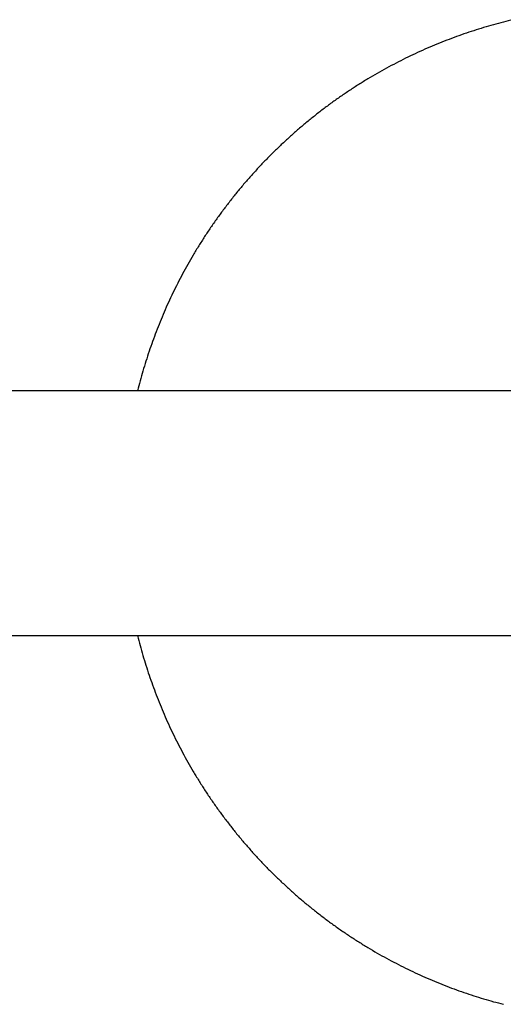
# Model space of a CAD drawing. Units: inches. Extents: x -9965 to 3798, y -7119 to 3954.
# Drawn here: x -5051 to -4956, y -1742 to -1548 of the extents above; entities that cross this region are included whole.
import ezdxf

# ---------------------------------------------------------------- set-up
doc = ezdxf.new("R2010")
doc.units = ezdxf.units.IN
doc.layers.add('Elverdal_Jungle', color=7, linetype='Continuous', true_color=0xd34af7)

msp = doc.modelspace()

# ---------------------------------------------------------------- linework, layer by layer
at = {"layer": 'Elverdal_Jungle'}
for points in [[(-4953.92, -1548.41), (-4954.57, -1548.57), (-4955.22, -1548.72), (-4955.86, -1548.88)], [(-4959.75, -1549.96), (-4960.39, -1550.16), (-4961.04, -1550.37), (-4961.69, -1550.57)], [(-4957.81, -1549.4), (-4958.45, -1549.59), (-4959.1, -1549.78), (-4959.75, -1549.96)], [(-4955.86, -1548.88), (-4956.51, -1549.06), (-4957.16, -1549.23), (-4957.81, -1549.4)], [(-4965.56, -1551.9), (-4966.2, -1552.15), (-4966.84, -1552.39), (-4967.48, -1552.63)], [(-4963.62, -1551.21), (-4964.27, -1551.44), (-4964.91, -1551.67), (-4965.56, -1551.9)], [(-4961.69, -1550.57), (-4962.33, -1550.78), (-4962.98, -1551), (-4963.62, -1551.21)], [(-4971.31, -1554.23), (-4971.94, -1554.52), (-4972.58, -1554.8), (-4973.21, -1555.09)], [(-4969.4, -1553.41), (-4970.04, -1553.68), (-4970.67, -1553.96), (-4971.31, -1554.23)], [(-4967.48, -1552.63), (-4968.12, -1552.89), (-4968.76, -1553.15), (-4969.4, -1553.41)], [(-4975.1, -1555.99), (-4975.72, -1556.31), (-4976.35, -1556.62), (-4976.97, -1556.94)], [(-4973.21, -1555.09), (-4973.84, -1555.39), (-4974.47, -1555.69), (-4975.1, -1555.99)], [(-4978.83, -1557.93), (-4979.45, -1558.27), (-4980.06, -1558.62), (-4980.68, -1558.96)], [(-4976.97, -1556.94), (-4977.59, -1557.27), (-4978.21, -1557.6), (-4978.83, -1557.93)], [(-4982.5, -1560.04), (-4983.11, -1560.41), (-4983.71, -1560.78), (-4984.31, -1561.15)], [(-4980.68, -1558.96), (-4981.29, -1559.32), (-4981.9, -1559.68), (-4982.5, -1560.04)], [(-4984.31, -1561.15), (-4984.91, -1561.54), (-4985.51, -1561.92), (-4986.1, -1562.31)], [(-4987.87, -1563.51), (-4988.45, -1563.92), (-4989.04, -1564.33), (-4989.62, -1564.74)], [(-4986.1, -1562.31), (-4986.69, -1562.71), (-4987.28, -1563.11), (-4987.87, -1563.51)], [(-4989.62, -1564.74), (-4990.19, -1565.17), (-4990.76, -1565.59), (-4991.34, -1566.02)], [(-4993.03, -1567.34), (-4993.59, -1567.79), (-4994.15, -1568.24), (-4994.7, -1568.69)], [(-4991.34, -1566.02), (-4991.9, -1566.46), (-4992.47, -1566.9), (-4993.03, -1567.34)], [(-4994.7, -1568.69), (-4995.25, -1569.15), (-4995.8, -1569.62), (-4996.34, -1570.08)], [(-4997.96, -1571.51), (-4998.48, -1571.99), (-4999.01, -1572.48), (-4999.54, -1572.97)], [(-4996.34, -1570.08), (-4996.88, -1570.55), (-4997.42, -1571.03), (-4997.96, -1571.51)], [(-4999.54, -1572.97), (-5000.05, -1573.47), (-5000.57, -1573.96), (-5001.09, -1574.46)], [(-5001.09, -1574.46), (-5001.59, -1574.97), (-5002.1, -1575.48), (-5002.61, -1575.99)], [(-5004.09, -1577.55), (-5004.57, -1578.09), (-5005.06, -1578.62), (-5005.54, -1579.15)], [(-5002.61, -1575.99), (-5003.1, -1576.51), (-5003.6, -1577.03), (-5004.09, -1577.55)], [(-5005.54, -1579.15), (-5006.01, -1579.69), (-5006.48, -1580.23), (-5006.95, -1580.77)], [(-5006.95, -1580.77), (-5007.41, -1581.32), (-5007.87, -1581.87), (-5008.33, -1582.42)], [(-5008.33, -1582.42), (-5008.78, -1582.98), (-5009.22, -1583.54), (-5009.67, -1584.1)], [(-5009.67, -1584.1), (-5010.1, -1584.67), (-5010.54, -1585.24), (-5010.97, -1585.8)], [(-5010.97, -1585.8), (-5011.39, -1586.38), (-5011.81, -1586.96), (-5012.23, -1587.54)], [(-5012.23, -1587.54), (-5012.64, -1588.12), (-5013.05, -1588.7), (-5013.46, -1589.29)], [(-5014.64, -1591.06), (-5015.02, -1591.66), (-5015.4, -1592.26), (-5015.78, -1592.86)], [(-5013.46, -1589.29), (-5013.85, -1589.88), (-5014.25, -1590.47), (-5014.64, -1591.06)], [(-5015.78, -1592.86), (-5016.15, -1593.47), (-5016.52, -1594.07), (-5016.88, -1594.68)], [(-5016.88, -1594.68), (-5017.24, -1595.29), (-5017.59, -1595.9), (-5017.94, -1596.51)], [(-5017.94, -1596.51), (-5018.28, -1597.13), (-5018.62, -1597.74), (-5018.96, -1598.36)], [(-5018.96, -1598.36), (-5019.28, -1598.98), (-5019.61, -1599.61), (-5019.93, -1600.23)], [(-5019.93, -1600.23), (-5020.24, -1600.85), (-5020.56, -1601.48), (-5020.87, -1602.11)], [(-5020.87, -1602.11), (-5021.16, -1602.74), (-5021.46, -1603.37), (-5021.75, -1604)], [(-5021.75, -1604), (-5022.04, -1604.63), (-5022.32, -1605.27), (-5022.6, -1605.9)], [(-5022.6, -1605.9), (-5022.87, -1606.54), (-5023.14, -1607.18), (-5023.4, -1607.82)], [(-5023.4, -1607.82), (-5023.66, -1608.46), (-5023.91, -1609.1), (-5024.16, -1609.74)], [(-5024.16, -1609.74), (-5024.4, -1610.38), (-5024.64, -1611.02), (-5024.88, -1611.67)], [(-5024.88, -1611.67), (-5025.1, -1612.31), (-5025.33, -1612.95), (-5025.55, -1613.6)], [(-5025.55, -1613.6), (-5025.76, -1614.24), (-5025.97, -1614.89), (-5026.18, -1615.54)], [(-5026.18, -1615.54), (-5026.38, -1616.18), (-5026.58, -1616.83), (-5026.77, -1617.48)], [(-5026.77, -1617.48), (-5026.95, -1618.12), (-5027.14, -1618.77), (-5027.32, -1619.42)], [(-5027.32, -1619.42), (-5027.49, -1620.06), (-5027.66, -1620.71), (-5027.82, -1621.36)], [(-4681.92, -1621.36), (-5153.7, -1621.36), (-5625.49, -1621.36), (-6097.27, -1621.36)], [(-6097.27, -1669.5), (-5625.49, -1669.5), (-5153.7, -1669.5), (-4681.92, -1669.5)], [(-5027.82, -1669.5), (-5027.66, -1670.15), (-5027.49, -1670.8), (-5027.32, -1671.44)], [(-5027.32, -1671.44), (-5027.14, -1672.09), (-5026.95, -1672.74), (-5026.77, -1673.38)], [(-5026.77, -1673.38), (-5026.58, -1674.03), (-5026.38, -1674.68), (-5026.18, -1675.32)], [(-5026.18, -1675.32), (-5025.97, -1675.97), (-5025.76, -1676.62), (-5025.55, -1677.26)], [(-5025.55, -1677.26), (-5025.33, -1677.91), (-5025.1, -1678.55), (-5024.88, -1679.2)], [(-5024.88, -1679.2), (-5024.64, -1679.84), (-5024.4, -1680.48), (-5024.16, -1681.12)], [(-5024.16, -1681.12), (-5023.91, -1681.76), (-5023.66, -1682.4), (-5023.4, -1683.04)], [(-5023.4, -1683.04), (-5023.14, -1683.68), (-5022.87, -1684.32), (-5022.6, -1684.96)], [(-5022.6, -1684.96), (-5022.32, -1685.59), (-5022.04, -1686.23), (-5021.75, -1686.86)], [(-5021.75, -1686.86), (-5021.46, -1687.49), (-5021.16, -1688.12), (-5020.87, -1688.75)], [(-5020.87, -1688.75), (-5020.56, -1689.38), (-5020.24, -1690.01), (-5019.93, -1690.63)], [(-5019.93, -1690.63), (-5019.61, -1691.25), (-5019.28, -1691.88), (-5018.96, -1692.5)], [(-5018.96, -1692.5), (-5018.62, -1693.12), (-5018.28, -1693.73), (-5017.94, -1694.35)], [(-5017.94, -1694.35), (-5017.59, -1694.96), (-5017.24, -1695.57), (-5016.88, -1696.18)], [(-5016.88, -1696.18), (-5016.52, -1696.79), (-5016.15, -1697.39), (-5015.78, -1698)], [(-5015.78, -1698), (-5015.4, -1698.6), (-5015.02, -1699.2), (-5014.64, -1699.8)], [(-5014.64, -1699.8), (-5014.25, -1700.39), (-5013.85, -1700.98), (-5013.46, -1701.57)], [(-5013.46, -1701.57), (-5013.05, -1702.16), (-5012.64, -1702.74), (-5012.23, -1703.33)], [(-5012.23, -1703.33), (-5011.81, -1703.9), (-5011.39, -1704.48), (-5010.97, -1705.06)], [(-5010.97, -1705.06), (-5010.54, -1705.62), (-5010.1, -1706.19), (-5009.67, -1706.76)], [(-5009.67, -1706.76), (-5009.22, -1707.32), (-5008.78, -1707.88), (-5008.33, -1708.44)], [(-5008.33, -1708.44), (-5007.87, -1708.99), (-5007.41, -1709.54), (-5006.95, -1710.09)], [(-5006.95, -1710.09), (-5006.48, -1710.63), (-5006.01, -1711.17), (-5005.54, -1711.71)], [(-5005.54, -1711.71), (-5005.06, -1712.24), (-5004.57, -1712.78), (-5004.09, -1713.31)], [(-5004.09, -1713.31), (-5003.6, -1713.83), (-5003.1, -1714.35), (-5002.61, -1714.87)], [(-5002.61, -1714.87), (-5002.1, -1715.38), (-5001.59, -1715.89), (-5001.09, -1716.4)], [(-5001.09, -1716.4), (-5000.57, -1716.9), (-5000.05, -1717.4), (-4999.54, -1717.89)], [(-4999.54, -1717.89), (-4999.01, -1718.38), (-4998.48, -1718.87), (-4997.96, -1719.36)], [(-4997.96, -1719.36), (-4997.42, -1719.83), (-4996.88, -1720.31), (-4996.34, -1720.78)], [(-4996.34, -1720.78), (-4995.8, -1721.25), (-4995.25, -1721.71), (-4994.7, -1722.17)], [(-4994.7, -1722.17), (-4994.15, -1722.62), (-4993.59, -1723.07), (-4993.03, -1723.53)], [(-4993.03, -1723.53), (-4992.47, -1723.96), (-4991.9, -1724.4), (-4991.34, -1724.84)], [(-4991.34, -1724.84), (-4990.76, -1725.27), (-4990.19, -1725.69), (-4989.62, -1726.12)], [(-4989.62, -1726.12), (-4989.04, -1726.53), (-4988.45, -1726.94), (-4987.87, -1727.36)], [(-4987.87, -1727.36), (-4987.28, -1727.75), (-4986.69, -1728.15), (-4986.1, -1728.55)], [(-4986.1, -1728.55), (-4985.51, -1728.94), (-4984.91, -1729.32), (-4984.31, -1729.71)], [(-4984.31, -1729.71), (-4983.71, -1730.08), (-4983.11, -1730.45), (-4982.5, -1730.82)], [(-4982.5, -1730.82), (-4981.9, -1731.18), (-4981.29, -1731.54), (-4980.68, -1731.9)], [(-4980.68, -1731.9), (-4980.06, -1732.24), (-4979.45, -1732.59), (-4978.83, -1732.93)], [(-4978.83, -1732.93), (-4978.21, -1733.26), (-4977.59, -1733.59), (-4976.97, -1733.92)], [(-4976.97, -1733.92), (-4976.35, -1734.24), (-4975.72, -1734.55), (-4975.1, -1734.87)], [(-4975.1, -1734.87), (-4974.47, -1735.17), (-4973.84, -1735.47), (-4973.21, -1735.77)], [(-4973.21, -1735.77), (-4972.58, -1736.06), (-4971.94, -1736.35), (-4971.31, -1736.63)], [(-4971.31, -1736.63), (-4970.67, -1736.91), (-4970.04, -1737.18), (-4969.4, -1737.45)], [(-4969.4, -1737.45), (-4968.76, -1737.71), (-4968.12, -1737.97), (-4967.48, -1738.23)], [(-4967.48, -1738.23), (-4966.84, -1738.47), (-4966.2, -1738.71), (-4965.56, -1738.96)], [(-4965.56, -1738.96), (-4964.91, -1739.19), (-4964.27, -1739.42), (-4963.62, -1739.65)], [(-4963.62, -1739.65), (-4962.98, -1739.86), (-4962.33, -1740.08), (-4961.69, -1740.29)], [(-4961.69, -1740.29), (-4961.04, -1740.49), (-4960.39, -1740.7), (-4959.75, -1740.9)], [(-4959.75, -1740.9), (-4959.1, -1741.08), (-4958.45, -1741.27), (-4957.81, -1741.46)], [(-4957.81, -1741.46), (-4957.16, -1741.63), (-4956.51, -1741.8), (-4955.86, -1741.98)]]:
    msp.add_open_spline(points, degree=3, dxfattribs=at)

doc.saveas('drawing.dxf')
